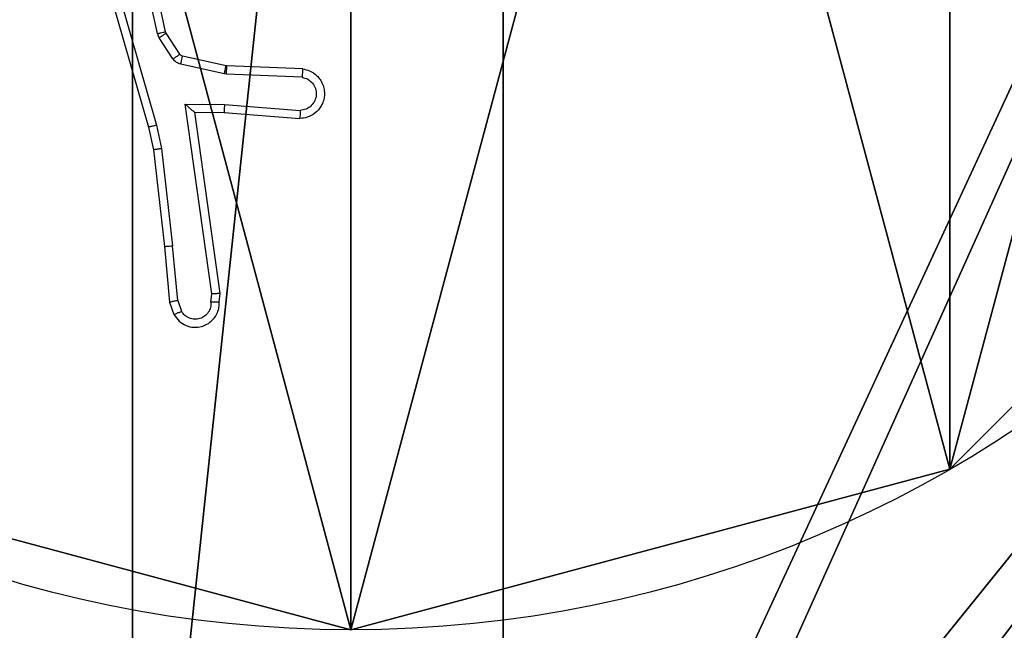
# Model space of a CAD drawing. Units: centimetres. Extents: x -485 to 428, y -327 to 350.
# Drawn here: x -80 to -78, y -167 to -166 of the extents above; entities that cross this region are included whole.
import ezdxf

# ---------------------------------------------------------------- set-up
doc = ezdxf.new("R2010")
doc.units = ezdxf.units.CM
doc.header["$LTSCALE"] = 2.54
doc.layers.get('0').update_dxf_attribs({"true_color": 0xff5454})
doc.layers.add('VP-EQ', color=7, linetype='Continuous', true_color=0x8a3492)

# ---------------------------------------------------------------- blocks, each defined once
blk = doc.blocks.new('Grupuj_89')
at = {"color": 0}
for p, q in [((3.6414, -0.332), (3.6414, -0.332, 9.3756)), ((3.6414, -0.332), (3.6414, -0.332, 9.3756)), ((2.187, -0.7217), (2.187, -0.7217, 9.3756)), ((2.187, -0.7217), (2.187, -0.7217, 9.3756))]:
    blk.add_line(p, q, dxfattribs=at)
for centre in [(2.187, 2.187), (2.187, 2.187, 9.3756), (2.187, 2.187), (2.187, 2.187, 9.3756), (2.187, 2.187), (2.187, 2.187, 9.3756), (2.187, 2.187), (2.187, 2.187, 9.3756), (2.187, 2.187), (2.187, 2.187, 9.3756), (2.187, 2.187), (2.187, 2.187, 9.3756), (2.187, 2.187), (2.187, 2.187, 9.3756), (2.187, 2.187), (2.187, 2.187, 9.3756), (2.187, 2.187), (2.187, 2.187, 9.3756), (2.187, 2.187), (2.187, 2.187, 9.3756), (2.187, 2.187), (2.187, 2.187, 9.3756), (2.187, 2.187), (2.187, 2.187, 9.3756), (2.187, 2.187), (2.187, 2.187, 9.3756)]:
    blk.add_circle(centre, 2.9088, dxfattribs=at)
mesh = blk.add_polyface(dxfattribs=at)
corners = [(-0.332, 3.6414), (-0.332, 0.7327), (-0.7217, 2.187), (0.7327, 4.7061), (0.7327, -0.332), (2.187, -0.7217), (2.187, 5.0958), (3.6414, 4.7061), (3.6414, -0.332), (4.7061, 3.6414), (4.7061, 0.7327), (5.0958, 2.187)]
mesh.append_faces([[corners[k] for k in face] for face in [(0, 1, 2), (10, 9, 11)]], dxfattribs={"vtx0": -1, "color": 0})
mesh.append_faces([[corners[k] for k in face] for face in [(1, 3, 4), (4, 3, 5), (5, 7, 8), (8, 9, 10)]], dxfattribs={"vtx0": -1, "vtx1": -1, "color": 0})
mesh.append_faces([[corners[k] for k in face] for face in [(1, 0, 3), (5, 3, 6), (5, 6, 7), (8, 7, 9)]], dxfattribs={"vtx0": -1, "vtx2": -1, "color": 0})
mesh = blk.add_polyface(dxfattribs=at)
corners = [(-0.332, 0.7327, 9.3756), (-0.332, 3.6414, 9.3756), (-0.7217, 2.187, 9.3756), (0.7327, -0.332, 9.3756), (0.7327, 4.7061, 9.3756), (2.187, -0.7217, 9.3756), (2.187, 5.0958, 9.3756), (3.6414, -0.332, 9.3756), (3.6414, 4.7061, 9.3756), (4.7061, 0.7327, 9.3756), (4.7061, 3.6414, 9.3756), (5.0958, 2.187, 9.3756)]
mesh.append_faces([[corners[k] for k in face] for face in [(0, 1, 2), (10, 9, 11)]], dxfattribs={"vtx0": -1, "color": 0})
mesh.append_faces([[corners[k] for k in face] for face in [(1, 3, 4), (4, 5, 6), (6, 7, 8), (8, 9, 10)]], dxfattribs={"vtx0": -1, "vtx1": -1, "color": 0})
mesh.append_faces([[corners[k] for k in face] for face in [(1, 0, 3), (4, 3, 5), (6, 5, 7), (8, 7, 9)]], dxfattribs={"vtx0": -1, "vtx2": -1, "color": 0})
mesh = blk.add_polyface(dxfattribs=at)
corners = [(4.7061, 0.7327), (3.6414, -0.332, 9.3756), (3.6414, -0.332), (4.7061, 0.7327, 9.3756)]
mesh.append_faces([[corners[k] for k in face] for face in [(0, 1, 2), (1, 0, 3)]], dxfattribs={"vtx0": -1, "color": 0})
mesh = blk.add_polyface(dxfattribs=at)
corners = [(2.187, -0.7217, 9.3756), (0.7327, -0.332), (2.187, -0.7217), (0.7327, -0.332, 9.3756)]
mesh.append_faces([[corners[k] for k in face] for face in [(0, 1, 2), (1, 0, 3)]], dxfattribs={"vtx0": -1, "color": 0})
mesh = blk.add_polyface(dxfattribs=at)
corners = [(3.6414, -0.332, 9.3756), (2.187, -0.7217), (3.6414, -0.332), (2.187, -0.7217, 9.3756)]
mesh.append_faces([[corners[k] for k in face] for face in [(0, 1, 2), (1, 0, 3)]], dxfattribs={"vtx0": -1, "color": 0})
blk = doc.blocks.new('Grupuj_82')
at = {"color": 0}
mesh = blk.add_polyface(dxfattribs=at)
corners = [(9.2052, 0, 0.5), (0.8825, 6.5, 0.5), (0.8825, 0, 0.5), (9.2052, 6.5, 0.5)]
mesh.append_faces([[corners[k] for k in face] for face in [(0, 1, 2), (1, 0, 3)]], dxfattribs={"vtx0": -1, "color": 0})
mesh = blk.add_polyface(dxfattribs=at)
corners = [(9.1365, 6.5), (0.9511, 0), (0.9511, 6.5), (9.1365, 0)]
mesh.append_faces([[corners[k] for k in face] for face in [(0, 1, 2), (1, 0, 3)]], dxfattribs={"vtx0": -1, "color": 0})
blk = doc.blocks.new('Grupuj_77')
at = {"color": 0}
for name, p in [('Grupuj_82', (0, 0, 9.5033)), ('Grupuj_89', (2.9313, 1.0733))]:
    blk.add_blockref(name, p, dxfattribs=at)
blk = doc.blocks.new('kotwa_WOODEN_LOW')
at = {"color": 254, "true_color": 0xe2e2e2}
blk.add_blockref('Grupuj_77', (0, 0), dxfattribs=at)
blk = doc.blocks.new('Grupuj_24')
at = {"color": 59, "true_color": 0x614a34}
mesh = blk.add_polyface(dxfattribs=at)
corners = [(9, 0, 188.2241), (4.95, 0.2576, 188.2241), (4.95, 0, 188.2241), (8.7424, 4.0502, 188.2241), (9, 4.0502, 188.2241), (0, 0, 188.2241), (0.2576, 4.05, 188.2241), (0, 4.05, 188.2241), (4.05, 0, 188.2241), (0.2576, 4.95, 188.2241), (4.0498, 8.7424, 188.2241), (4.05, 0.2576, 188.2241), (4.9498, 8.7424, 188.2241), (4.9498, 9, 188.2241), (9, 9, 188.2241), (8.7424, 4.9502, 188.2241), (9, 4.9502, 188.2241), (0, 9, 188.2241), (0, 4.95, 188.2241), (4.0498, 9, 188.2241)]
mesh.append_faces([[corners[k] for k in face] for face in [(0, 1, 2), (3, 0, 4), (5, 6, 7), (14, 15, 16), (9, 17, 18)]], dxfattribs={"vtx0": -1, "color": 59})
mesh.append_faces([[corners[k] for k in face] for face in [(6, 8, 9), (10, 11, 12), (12, 1, 13), (13, 1, 14), (15, 1, 3), (17, 9, 19), (19, 9, 10)]], dxfattribs={"vtx0": -1, "vtx1": -1, "color": 59})
mesh.append_faces([[corners[k] for k in face] for face in [(1, 0, 3), (9, 8, 10), (14, 1, 15)]], dxfattribs={"vtx0": -1, "vtx1": -1, "vtx2": -1, "color": 59})
mesh.append_faces([[corners[k] for k in face] for face in [(6, 5, 8), (10, 8, 11), (12, 11, 1)]], dxfattribs={"vtx0": -1, "vtx2": -1, "color": 59})
mesh = blk.add_polyface(dxfattribs=at)
corners = [(4.0498, 9), (0, 4.95), (0, 9), (0.2576, 4.95), (0.2576, 4.05), (4.9498, 8.7424), (4.05, 0.2576), (4.0498, 8.7424), (4.95, 0.2576), (0, 0), (0, 4.05), (4.05, 0), (9, 9), (4.9498, 9), (4.95, 0), (8.7424, 4.9502), (9, 4.9502), (8.7424, 4.0502), (9, 0), (9, 4.0502)]
mesh.append_faces([[corners[k] for k in face] for face in [(0, 1, 2), (4, 9, 10), (12, 5, 13), (15, 12, 16), (18, 17, 19)]], dxfattribs={"vtx0": -1, "color": 59})
mesh.append_faces([[corners[k] for k in face] for face in [(1, 0, 3), (3, 0, 4), (5, 6, 7), (6, 5, 8), (9, 4, 11), (7, 4, 0), (11, 7, 6), (8, 12, 14), (14, 17, 18), (17, 14, 15)]], dxfattribs={"vtx0": -1, "vtx1": -1, "color": 59})
mesh.append_faces([[corners[k] for k in face] for face in [(11, 4, 7), (5, 12, 8), (14, 12, 15)]], dxfattribs={"vtx0": -1, "vtx1": -1, "vtx2": -1, "color": 59})
blk = doc.blocks.new('Grupuj_203')
at = {"color": 0}
mesh = blk.add_polyface(dxfattribs=at)
corners = [(0.2886, 0, 1.5), (0, 25.7902, 1.5), (0, 0.8098, 1.5), (0.2886, 26.6, 1.5), (9.3114, 0, 1.5), (9.3114, 26.6, 1.5), (9.6, 0.8098, 1.5), (9.6, 25.7902, 1.5)]
mesh.append_faces([[corners[k] for k in face] for face in [(0, 1, 2), (5, 6, 7)]], dxfattribs={"vtx0": -1, "color": 0})
mesh.append_faces([[corners[k] for k in face] for face in [(1, 0, 3), (3, 4, 5)]], dxfattribs={"vtx0": -1, "vtx1": -1, "color": 0})
mesh.append_faces([[corners[k] for k in face] for face in [(3, 0, 4), (5, 4, 6)]], dxfattribs={"vtx0": -1, "vtx2": -1, "color": 0})
mesh = blk.add_polyface(dxfattribs=at)
corners = [(0, 25.7902), (0.2886, 0), (0, 0.8098), (0.2886, 26.6), (9.3114, 0), (9.3114, 26.6), (9.6, 25.7902), (9.6, 0.8098)]
mesh.append_faces([[corners[k] for k in face] for face in [(0, 1, 2), (4, 6, 7)]], dxfattribs={"vtx0": -1, "color": 0})
mesh.append_faces([[corners[k] for k in face] for face in [(1, 3, 4)]], dxfattribs={"vtx0": -1, "vtx1": -1, "color": 0})
mesh.append_faces([[corners[k] for k in face] for face in [(1, 0, 3), (4, 3, 5), (4, 5, 6)]], dxfattribs={"vtx0": -1, "vtx2": -1, "color": 0})
blk = doc.blocks.new('Grupuj_1')
at = {"color": 18, "true_color": 0x030303, "extrusion": (8.93165e-17, -4.44089e-16, -1), "yscale": 0.3564000000000001}
blk.add_blockref('Grupuj_203', (-210.5085, 7.9452, -200.0937), dxfattribs=at)
at = {"color": 0}
for name, p in [('Grupuj_24', (201.2085, 8.2452, 10.3696)), ('kotwa_WOODEN_LOW', (200.6701, 9.4952, 0.3656))]:
    blk.add_blockref(name, p, dxfattribs=at)
blk = doc.blocks.new('WD1411')
at = {"layer": 'VP-EQ', "color": 0, "linetype": 'Continuous', "lineweight": 25}
for p, q in [((467.891, 419.6411), (467.8282, 419.9319)), ((467.9106, 419.6456), (467.8472, 419.9391)), ((467.7487, 419.8344), (467.8693, 419.4138)), ((467.7682, 419.8384), (467.8886, 419.4184)), ((467.8953, 419.6308), (467.891, 419.6411)), ((467.912, 419.6421), (467.9106, 419.6456)), ((467.9457, 419.5908), (467.912, 419.6421)), ((467.9289, 419.5795), (467.8953, 419.6308)), ((468.0579, 419.5628), (467.9521, 419.5863)), ((468.0535, 419.5429), (467.9478, 419.5665)), ((468.0597, 419.5625), (468.0579, 419.5628)), ((468.2439, 419.5552), (468.0597, 419.5625)), ((468.0589, 419.5422), (468.0535, 419.5429)), ((468.2422, 419.5349), (468.0589, 419.5422)), ((467.9585, 419.4697), (468.0539, 419.4688)), ((468.0232, 419.0093), (467.9585, 419.4697)), ((468.0539, 419.4688), (468.2376, 419.4544)), ((467.9816, 419.4498), (468.053, 419.4491)), ((468.0434, 419.0102), (467.9816, 419.4498)), ((468.053, 419.4491), (468.2371, 419.4348)), ((467.8886, 419.4184), (467.9014, 419.3619)), ((467.8693, 419.4138), (467.8817, 419.3589)), ((467.8817, 419.3589), (467.9082, 419.1244)), ((467.9014, 419.3619), (467.928, 419.126)), ((467.9082, 419.1244), (467.9207, 418.9891)), ((467.9403, 418.9929), (467.928, 419.126)), ((467.9207, 418.9891), (467.9312, 418.9592)), ((467.9403, 418.9929), (467.9495, 418.9669)), ((468.0212, 418.989), (468.0232, 419.0093)), ((468.0413, 418.9891), (468.0434, 419.0102))]:
    blk.add_line(p, q, dxfattribs=at)
for points, knots in [([(467.891, 419.6411), (467.8935, 419.6417), (467.8986, 419.6428), (467.9052, 419.6442), (467.9097, 419.6453), (467.9103, 419.6455), (467.9106, 419.6456)], [0, 0, 0, 0, 0.249483, 0.499556, 0.749806, 1, 1, 1, 1]), ([(467.8953, 419.6308), (467.8977, 419.6324), (467.9026, 419.6357), (467.9082, 419.6394), (467.9115, 419.6416), (467.9119, 419.6419), (467.912, 419.6421)], [0, 0, 0, 0, 0.279245, 0.558718, 0.779576, 1, 1, 1, 1]), ([(467.9289, 419.5795), (467.9314, 419.5811), (467.9363, 419.5844), (467.9418, 419.5881), (467.9451, 419.5904), (467.9455, 419.5906), (467.9457, 419.5908)], [0, 0, 0, 0, 0.281006, 0.559182, 0.779808, 1, 1, 1, 1]), ([(467.9521, 419.5863), (467.9509, 419.5867), (467.9483, 419.5876), (467.9465, 419.5897), (467.9457, 419.5908)], [0, 0, 0, 0, 0.483788, 1, 1, 1, 1]), ([(467.9478, 419.5665), (467.9484, 419.5694), (467.9497, 419.5752), (467.9511, 419.5817), (467.952, 419.5856), (467.9521, 419.5861), (467.9521, 419.5863)], [0, 0, 0, 0, 0.278786, 0.558602, 0.779449, 1, 1, 1, 1]), ([(467.9478, 419.5665), (467.9459, 419.567), (467.9421, 419.5681), (467.937, 419.571), (467.9324, 419.5748), (467.93, 419.5779), (467.9289, 419.5795)], [0, 0, 0, 0, 0.249939, 0.499183, 0.751527, 1, 1, 1, 1]), ([(468.0535, 419.5429), (468.0541, 419.5458), (468.0554, 419.5516), (468.0568, 419.5582), (468.0577, 419.562), (468.0578, 419.5625), (468.0579, 419.5628)], [0, 0, 0, 0, 0.278786, 0.558602, 0.779449, 1, 1, 1, 1]), ([(468.0589, 419.5422), (468.059, 419.5452), (468.0592, 419.5511), (468.0595, 419.5578), (468.0597, 419.5618), (468.0597, 419.5623), (468.0597, 419.5625)], [0, 0, 0, 0, 0.279953, 0.559183, 0.7794, 1, 1, 1, 1]), ([(468.2439, 419.5552), (468.2496, 419.5539), (468.2623, 419.5512), (468.2765, 419.5412), (468.2864, 419.5296), (468.2926, 419.5183), (468.2964, 419.5051), (468.2971, 419.4912), (468.2946, 419.4776), (468.2879, 419.4621), (468.2751, 419.4472), (468.2562, 419.4368), (468.2432, 419.4354), (468.2371, 419.4348)], [0, 0, 0, 0, 0.096786, 0.213355, 0.279274, 0.349922, 0.425716, 0.504755, 0.58046, 0.652254, 0.78349, 0.899354, 1, 1, 1, 1]), ([(468.2439, 419.5552), (468.2439, 419.5551), (468.2439, 419.5549), (468.2438, 419.5535), (468.2436, 419.5516), (468.2434, 419.5481), (468.2428, 419.5425), (468.2424, 419.5374), (468.2422, 419.5349)], [0, 0, 0, 0, 0.132709, 0.262824, 0.390437, 0.516592, 0.761868, 1, 1, 1, 1]), ([(468.2422, 419.5349), (468.247, 419.5336), (468.2567, 419.5311), (468.2683, 419.5209), (468.2755, 419.5077), (468.2776, 419.4926), (468.2739, 419.4778), (468.2652, 419.4654), (468.2525, 419.4566), (468.2426, 419.4552), (468.2376, 419.4544)], [0, 0, 0, 0, 0.125049, 0.24986, 0.374825, 0.499719, 0.624789, 0.749941, 0.874724, 1, 1, 1, 1]), ([(467.9585, 419.4697), (467.9615, 419.467), (467.9665, 419.4626), (467.9727, 419.4574), (467.9767, 419.4539), (467.9794, 419.4516), (467.9812, 419.4501), (467.9815, 419.4499), (467.9816, 419.4498)], [0, 0, 0, 0, 0.300047, 0.502962, 0.650989, 0.781085, 0.895552, 1, 1, 1, 1]), ([(468.0539, 419.4688), (468.0537, 419.4662), (468.0535, 419.461), (468.0531, 419.4546), (468.053, 419.4501), (468.053, 419.4494), (468.053, 419.4491)], [0, 0, 0, 0, 0.250298, 0.499562, 0.750122, 1, 1, 1, 1]), ([(468.2376, 419.4544), (468.2376, 419.452), (468.2375, 419.447), (468.2373, 419.4404), (468.2372, 419.4367), (468.2371, 419.435), (468.2371, 419.4349), (468.2371, 419.4348)], [0, 0, 0, 0, 0.238416, 0.483506, 0.737349, 0.867999, 1, 1, 1, 1]), ([(467.8886, 419.4184), (467.8869, 419.418), (467.8835, 419.4172), (467.879, 419.416), (467.8754, 419.4152), (467.8722, 419.4144), (467.8698, 419.4139), (467.8694, 419.4139), (467.8693, 419.4138)], [0, 0, 0, 0, 0.173895, 0.333448, 0.480291, 0.611783, 0.833986, 1, 1, 1, 1]), ([(467.9014, 419.3619), (467.8997, 419.3616), (467.8966, 419.3611), (467.8924, 419.3604), (467.8888, 419.3599), (467.8852, 419.3593), (467.8823, 419.359), (467.8819, 419.3589), (467.8817, 419.3589)], [0, 0, 0, 0, 0.1563854, 0.3025065, 0.4409522, 0.569307, 0.8016186, 1, 1, 1, 1]), ([(467.9082, 419.1244), (467.9085, 419.1244), (467.9091, 419.1243), (467.9137, 419.1246), (467.9202, 419.1252), (467.9254, 419.1257), (467.928, 419.126)], [0, 0, 0, 0, 0.250736, 0.500559, 0.74941, 1, 1, 1, 1]), ([(467.9403, 418.9929), (467.9387, 418.9926), (467.9356, 418.9919), (467.9314, 418.991), (467.9278, 418.9903), (467.9243, 418.9895), (467.9214, 418.9891), (467.9209, 418.9891), (467.9207, 418.9891)], [0, 0, 0, 0, 0.156256, 0.303326, 0.441724, 0.57057, 0.802262, 1, 1, 1, 1]), ([(467.9312, 418.9592), (467.935, 418.9534), (467.9427, 418.942), (467.9603, 418.9314), (467.9794, 418.927), (467.997, 418.9289), (468.0126, 418.9352), (468.0268, 418.9462), (468.0364, 418.9609), (468.0411, 418.9761), (468.0412, 418.9847), (468.0413, 418.9891)], [0, 0, 0, 0, 0.131633, 0.258731, 0.38139, 0.499885, 0.587812, 0.700341, 0.837563, 0.915597, 1, 1, 1, 1]), ([(468.0212, 418.989), (468.0211, 418.9846), (468.0209, 418.9759), (468.0153, 418.9639), (468.0062, 418.9544), (467.9944, 418.9485), (467.9813, 418.9468), (467.9685, 418.9495), (467.9571, 418.9563), (467.952, 418.9633), (467.9495, 418.9669)], [0, 0, 0, 0, 0.125074, 0.250161, 0.375419, 0.50019, 0.625276, 0.750075, 0.874874, 1, 1, 1, 1]), ([(468.0413, 418.9891), (468.0412, 418.9891), (468.0411, 418.989), (468.0397, 418.989), (468.0377, 418.9889), (468.0342, 418.9889), (468.0287, 418.9889), (468.0237, 418.989), (468.0212, 418.989)], [0, 0, 0, 0, 0.133207, 0.264662, 0.393564, 0.520335, 0.764529, 1, 1, 1, 1]), ([(468.0434, 419.0102), (468.0431, 419.0102), (468.0427, 419.0101), (468.0397, 419.0098), (468.036, 419.0096), (468.0323, 419.0095), (468.028, 419.0094), (468.0248, 419.0093), (468.0232, 419.0093)], [0, 0, 0, 0, 0.198999, 0.431116, 0.56017, 0.697649, 0.845337, 1, 1, 1, 1]), ([(467.9312, 418.9592), (467.9314, 418.9592), (467.932, 418.9594), (467.9351, 418.9606), (467.9386, 418.9621), (467.9418, 418.9635), (467.9455, 418.965), (467.9481, 418.9662), (467.9495, 418.9669)], [0, 0, 0, 0, 0.223381, 0.463416, 0.590493, 0.722512, 0.858808, 1, 1, 1, 1])]:
    blk.add_open_spline(points, degree=3, knots=knots, dxfattribs=at)
blk = doc.blocks.new('WD1411 2D')
at = {"layer": 'VP-EQ', "color": 0}
blk.add_blockref('WD1411', (0, 0), dxfattribs=at)

msp = doc.modelspace()

# ---------------------------------------------------------------- block references
at = {"color": 0}
msp.add_blockref('Grupuj_1', (-284.9063, -176.9576), dxfattribs=at)
at = {"layer": 'VP-EQ', "color": 0}
msp.add_blockref('WD1411 2D', (-547.4788, -585.3045), dxfattribs=at)

doc.saveas('drawing.dxf')
